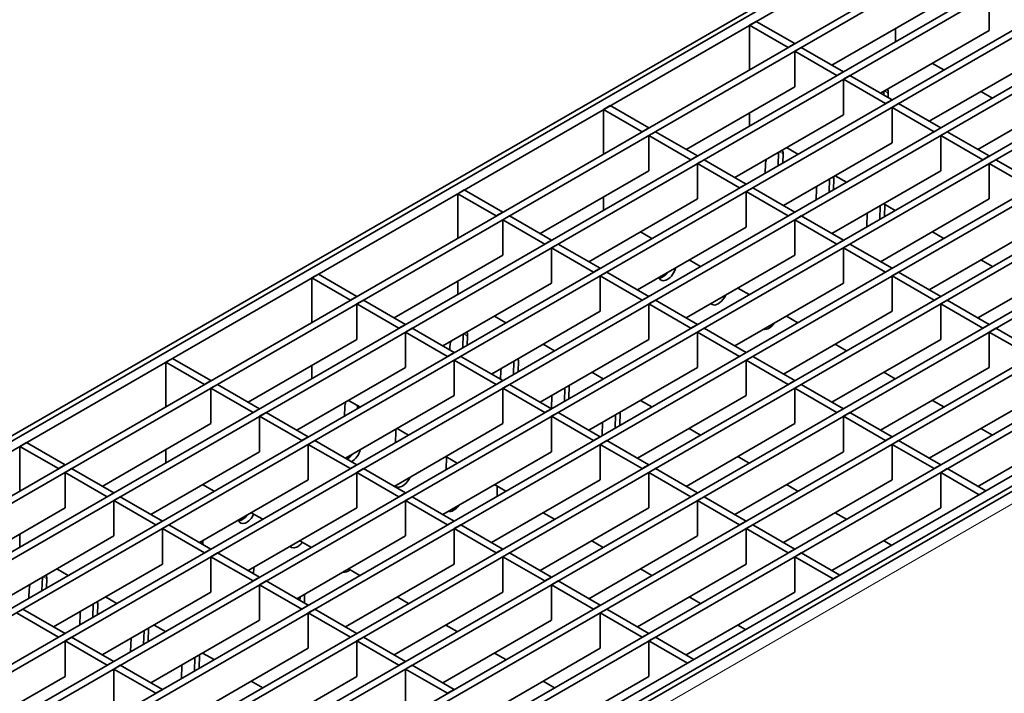
# Model space of a CAD drawing. Units: millimetres. Extents: x -11014 to 1049, y -4579 to -1115.
# Drawn here: x -1608 to -1529, y -2937 to -2883 of the extents above; entities that cross this region are included whole.
import ezdxf

# ---------------------------------------------------------------- set-up
doc = ezdxf.new("R2010")
doc.units = ezdxf.units.MM
doc.header["$LTSCALE"] = 2
doc.layers.add('-D1-[Secció i Contorns]', color=20, linetype='Continuous', lineweight=70)
doc.layers.add('320683', color=7, linetype='Continuous')

# ---------------------------------------------------------------- blocks, each defined once
blk = doc.blocks.new('1085329-M_001_ISO_view')
at = {"layer": '-D1-[Secció i Contorns]', "linetype": 'Continuous', "lineweight": 35}
for p, q in [((302.706, 257.588), (-404.4, -150.616)), ((346.935, 232.055), (-360.171, -176.149)), ((-44.91, 56.497), (-398.464, -147.605)), ((-44.203, 56.089), (-397.757, -148.013)), ((-370.338, -135.777), (-41.092, 54.293)), ((-369.808, -136.083), (-40.562, 53.987)), ((-366.414, -138.042), (-37.167, 52.028)), ((-365.884, -138.348), (-36.637, 51.721)), ((-386.796, -154.34), (-33.243, 49.762)), ((-386.266, -154.646), (-32.713, 49.456)), ((-382.872, -156.605), (-29.319, 47.497)), ((-382.342, -156.912), (-28.788, 47.19)), ((-378.948, -158.871), (-25.394, 45.231)), ((-378.417, -159.177), (-24.864, 44.925)), ((-48.852, 44.67), (-48.852, 41.812)), ((-52.777, 44.077), (-61.545, 39.016)), ((-375.023, -161.137), (-21.47, 42.966)), ((-374.493, -161.443), (-20.939, 42.659)), ((-68.192, 42.241), (-67.661, 42.547)), ((-68.192, 38.649), (-68.192, 42.241)), ((-68.192, 42.241), (-65.08, 40.445)), ((-67.661, 42.547), (-64.55, 40.751)), ((-48.852, 41.812), (-57.62, 36.75)), ((-56.418, 40.914), (-56.418, 41.975)), ((-371.099, -163.402), (-17.545, 40.7)), ((-65.08, 40.445), (-64.55, 40.751)), ((-370.568, -163.708), (-17.015, 40.394)), ((-64.55, 40.139), (-64.02, 40.445)), ((-64.55, 40.139), (-64.55, 37.281)), ((-64.55, 40.139), (-61.156, 38.179)), ((-64.02, 40.445), (-60.626, 38.485)), ((-44.928, 39.546), (-53.696, 34.485)), ((-52.53, 38.628), (-53.449, 39.158)), ((-367.174, -165.668), (-13.621, 38.434)), ((-366.644, -165.974), (-13.09, 38.128)), ((-61.156, 38.179), (-60.626, 38.485)), ((-60.626, 37.873), (-60.095, 38.179)), ((-60.095, 38.179), (-56.701, 36.22)), ((-60.626, 37.873), (-60.626, 35.015)), ((-60.626, 37.873), (-57.232, 35.914)), ((-64.55, 37.281), (-73.318, 32.219)), ((-57.363, 36.899), (-57.372, 36.607)), ((-57.007, 36.755), (-57.018, 36.403)), ((-41.004, 37.281), (-49.771, 32.219)), ((-48.606, 36.362), (-49.525, 36.893)), ((-363.25, -167.933), (-9.696, 36.169)), ((-362.719, -168.239), (-9.166, 35.863)), ((-79.965, 35.444), (-79.435, 35.751)), ((-79.435, 35.751), (-76.323, 33.954)), ((-57.232, 35.914), (-56.701, 36.22)), ((-56.701, 35.608), (-56.171, 35.914)), ((-56.171, 35.914), (-52.777, 33.954)), ((-79.965, 31.852), (-79.965, 35.444)), ((-79.965, 35.444), (-76.854, 33.648)), ((-60.626, 35.015), (-69.393, 29.954)), ((-68.192, 34.118), (-68.192, 35.179)), ((-56.701, 35.608), (-56.701, 32.75)), ((-56.701, 35.608), (-53.307, 33.648)), ((-359.325, -170.199), (-5.772, 33.903)), ((-358.795, -170.505), (-5.242, 33.597)), ((-76.854, 33.648), (-76.323, 33.954)), ((-76.323, 33.342), (-75.793, 33.648)), ((-75.793, 33.648), (-72.399, 31.689)), ((-53.307, 33.648), (-52.777, 33.954)), ((-52.777, 33.342), (-52.247, 33.648)), ((-52.247, 33.648), (-48.852, 31.689)), ((-76.323, 33.342), (-76.323, 30.484)), ((-76.323, 33.342), (-72.929, 31.383)), ((-56.701, 32.75), (-65.469, 27.688)), ((-52.777, 33.342), (-52.777, 30.484)), ((-52.777, 33.342), (-49.383, 31.383)), ((-2.13, 31.801), (-355.684, -172.301)), ((-65.848, 32), (-65.881, 30.92)), ((-65.492, 31.857), (-65.515, 31.132)), ((-64.304, 31.831), (-65.223, 32.362)), ((-1.423, 31.393), (-354.977, -172.709)), ((-72.929, 31.383), (-72.399, 31.689)), ((-72.399, 31.077), (-71.869, 31.383)), ((-72.399, 31.077), (-72.399, 28.219)), ((-72.399, 31.077), (-69.005, 29.117)), ((-71.869, 31.383), (-68.475, 29.423)), ((-66.929, 30.316), (-66.907, 31.04)), ((-49.383, 31.383), (-48.852, 31.689)), ((-48.852, 31.077), (-48.322, 31.383)), ((-48.852, 31.077), (-48.852, 28.219)), ((-48.852, 31.077), (-45.458, 29.117)), ((-48.322, 31.383), (-44.928, 29.423)), ((-76.323, 30.484), (-85.091, 25.423)), ((-52.777, 30.484), (-61.545, 25.423)), ((-69.005, 29.117), (-68.475, 29.423)), ((-61.747, 29.837), (-61.781, 28.757)), ((-61.386, 29.874), (-61.414, 28.968)), ((-61.398, 30.039), (-61.386, 29.874)), ((-60.379, 29.566), (-61.298, 30.096)), ((-91.738, 28.648), (-91.208, 28.954)), ((-91.738, 25.056), (-91.738, 28.648)), ((-91.738, 28.648), (-88.627, 26.852)), ((-91.208, 28.954), (-88.097, 27.158)), ((-68.475, 28.811), (-67.944, 29.117)), ((-68.475, 28.811), (-68.475, 25.953)), ((-68.475, 28.811), (-65.08, 26.852)), ((-67.944, 29.117), (-64.55, 27.158)), ((-62.828, 28.152), (-62.8, 29.058)), ((-62.8, 29.058), (-62.778, 29.242)), ((-72.399, 28.219), (-81.167, 23.157)), ((-79.965, 27.321), (-79.965, 28.382)), ((-48.852, 28.219), (-57.62, 23.157)), ((-56.455, 27.3), (-57.374, 27.83)), ((-88.627, 26.852), (-88.097, 27.158)), ((-65.08, 26.852), (-64.55, 27.158)), ((-58.728, 25.988), (-58.694, 27.068)), ((-57.647, 27.673), (-57.68, 26.593)), ((-57.283, 27.778), (-57.313, 26.804)), ((-88.097, 26.546), (-87.566, 26.852)), ((-88.097, 26.546), (-88.097, 23.688)), ((-88.097, 26.546), (-84.703, 24.586)), ((-87.566, 26.852), (-84.172, 24.892)), ((-64.55, 26.546), (-64.02, 26.852)), ((-64.55, 26.546), (-64.55, 23.688)), ((-64.55, 26.546), (-61.156, 24.586)), ((-64.02, 26.852), (-60.626, 24.892)), ((-68.475, 25.953), (-77.242, 20.892)), ((-76.077, 25.034), (-76.996, 25.565)), ((-44.928, 25.953), (-53.696, 20.892)), ((-52.53, 25.034), (-53.449, 25.565)), ((-84.703, 24.586), (-84.172, 24.892)), ((-61.156, 24.586), (-60.626, 24.892)), ((-84.172, 24.28), (-83.642, 24.586)), ((-84.172, 24.28), (-84.172, 21.422)), ((-84.172, 24.28), (-80.778, 22.321)), ((-83.642, 24.586), (-80.248, 22.627)), ((-60.626, 24.28), (-60.095, 24.586)), ((-60.626, 24.28), (-60.626, 21.422)), ((-60.626, 24.28), (-57.232, 22.321)), ((-60.095, 24.586), (-56.701, 22.627)), ((-88.097, 23.688), (-96.865, 18.626)), ((-64.55, 23.688), (-73.318, 18.626)), ((-72.153, 22.769), (-73.072, 23.299)), ((-41.004, 23.688), (-49.771, 18.626)), ((-48.606, 22.769), (-49.525, 23.299)), ((-80.778, 22.321), (-80.248, 22.627)), ((-80.248, 22.014), (-79.718, 22.321)), ((-79.718, 22.321), (-76.323, 20.361)), ((-57.232, 22.321), (-56.701, 22.627)), ((-56.701, 22.014), (-56.171, 22.321)), ((-56.171, 22.321), (-52.777, 20.361)), ((-103.512, 21.851), (-102.981, 22.157)), ((-103.512, 18.259), (-103.512, 21.851)), ((-103.512, 21.851), (-100.4, 20.055)), ((-102.981, 22.157), (-99.87, 20.361)), ((-91.738, 20.525), (-91.738, 21.585)), ((-80.248, 22.014), (-80.248, 19.157)), ((-80.248, 22.014), (-76.854, 20.055)), ((-56.701, 22.014), (-56.701, 19.157)), ((-56.701, 22.014), (-53.307, 20.055)), ((-84.172, 21.422), (-92.94, 16.361)), ((-60.626, 21.422), (-69.393, 16.361)), ((-68.228, 20.503), (-69.147, 21.034)), ((-100.4, 20.055), (-99.87, 20.361)), ((-99.87, 19.749), (-99.34, 20.055)), ((-99.34, 20.055), (-95.946, 18.096)), ((-76.854, 20.055), (-76.323, 20.361)), ((-76.323, 19.749), (-75.793, 20.055)), ((-75.793, 20.055), (-72.399, 18.096)), ((-53.307, 20.055), (-52.777, 20.361)), ((-52.777, 19.749), (-52.247, 20.055)), ((-52.247, 20.055), (-48.852, 18.096)), ((-99.87, 19.749), (-99.87, 16.891)), ((-99.87, 19.749), (-96.476, 17.79)), ((-80.248, 19.157), (-89.016, 14.095)), ((-76.323, 19.749), (-76.323, 16.891)), ((-76.323, 19.749), (-72.929, 17.79)), ((-56.701, 19.157), (-65.469, 14.095)), ((-52.777, 19.749), (-52.777, 16.891)), ((-52.777, 19.749), (-49.383, 17.79)), ((-87.85, 18.238), (-88.769, 18.768)), ((-64.304, 18.238), (-65.223, 18.768)), ((-96.476, 17.79), (-95.946, 18.096)), ((-95.946, 17.483), (-95.415, 17.79)), ((-95.946, 17.483), (-95.946, 14.625)), ((-95.946, 17.483), (-92.552, 15.524)), ((-95.415, 17.79), (-92.021, 15.83)), ((-72.929, 17.79), (-72.399, 18.096)), ((-72.399, 17.483), (-71.869, 17.79)), ((-72.399, 17.483), (-72.399, 14.625)), ((-72.399, 17.483), (-69.005, 15.524)), ((-71.869, 17.79), (-68.475, 15.83)), ((-49.383, 17.79), (-48.852, 18.096)), ((-48.852, 17.483), (-48.322, 17.79)), ((-48.852, 17.483), (-48.852, 14.625)), ((-48.852, 17.483), (-45.458, 15.524)), ((-48.322, 17.79), (-44.928, 15.83)), ((-99.87, 16.891), (-108.638, 11.83)), ((-91.304, 17.305), (-91.337, 16.225)), ((-90.948, 17.161), (-90.971, 16.437)), ((-76.323, 16.891), (-85.091, 11.83)), ((-52.777, 16.891), (-61.545, 11.83)), ((-92.372, 16.033), (-92.362, 16.345)), ((-83.926, 15.972), (-84.845, 16.503)), ((-60.379, 15.972), (-61.298, 16.503)), ((-115.285, 15.055), (-114.755, 15.361)), ((-114.755, 15.361), (-111.643, 13.565)), ((-92.552, 15.524), (-92.021, 15.83)), ((-92.021, 15.218), (-91.491, 15.524)), ((-92.021, 15.218), (-92.021, 12.36)), ((-92.021, 15.218), (-88.627, 13.258)), ((-91.491, 15.524), (-88.097, 13.565)), ((-87.203, 15.141), (-87.236, 14.061)), ((-86.842, 15.179), (-86.87, 14.273)), ((-86.854, 15.343), (-86.842, 15.179)), ((-69.005, 15.524), (-68.475, 15.83)), ((-68.475, 15.218), (-67.944, 15.524)), ((-68.475, 15.218), (-68.475, 12.36)), ((-68.475, 15.218), (-65.08, 13.258)), ((-67.944, 15.524), (-64.55, 13.565)), ((-115.285, 11.462), (-115.285, 15.055)), ((-115.285, 15.055), (-112.174, 13.258)), ((-95.946, 14.625), (-104.713, 9.564)), ((-103.512, 13.728), (-103.512, 14.789)), ((-88.278, 13.669), (-88.256, 14.363)), ((-88.256, 14.363), (-88.234, 14.546)), ((-72.399, 14.625), (-81.167, 9.564)), ((-48.852, 14.625), (-57.62, 9.564)), ((-112.174, 13.258), (-111.643, 13.565)), ((-88.627, 13.258), (-88.097, 13.565)), ((-80.002, 13.707), (-80.92, 14.237)), ((-65.08, 13.258), (-64.55, 13.565)), ((-56.455, 13.707), (-57.374, 14.237)), ((-111.643, 12.952), (-111.113, 13.258)), ((-111.643, 12.952), (-111.643, 10.094)), ((-111.643, 12.952), (-108.249, 10.993)), ((-111.113, 13.258), (-107.719, 11.299)), ((-88.097, 12.952), (-87.566, 13.258)), ((-88.097, 12.952), (-88.097, 10.094)), ((-88.097, 12.952), (-84.703, 10.993)), ((-87.566, 13.258), (-84.172, 11.299)), ((-83.103, 12.978), (-83.136, 11.897)), ((-82.736, 13.189), (-82.769, 12.109)), ((-64.55, 12.952), (-64.02, 13.258)), ((-64.55, 12.952), (-64.55, 10.094)), ((-64.55, 12.952), (-61.156, 10.993)), ((-64.02, 13.258), (-60.626, 11.299)), ((-92.021, 12.36), (-100.789, 7.298)), ((-99.624, 11.441), (-100.543, 11.972)), ((-84.183, 11.305), (-84.15, 12.373)), ((-68.475, 12.36), (-77.242, 7.298)), ((-76.077, 11.441), (-76.996, 11.972)), ((-44.928, 12.36), (-53.696, 7.298)), ((-52.53, 11.441), (-53.449, 11.972)), ((-108.249, 10.993), (-107.719, 11.299)), ((-100.87, 10.722), (-100.848, 11.447)), ((-99.815, 11.552), (-99.822, 11.327)), ((-84.703, 10.993), (-84.172, 11.299)), ((-61.156, 10.993), (-60.626, 11.299)), ((-107.719, 10.687), (-107.189, 10.993)), ((-107.719, 10.687), (-107.719, 7.829)), ((-107.719, 10.687), (-104.325, 8.727)), ((-107.189, 10.993), (-103.795, 9.034)), ((-84.172, 10.687), (-83.642, 10.993)), ((-84.172, 10.687), (-84.172, 7.829)), ((-84.172, 10.687), (-80.778, 8.727)), ((-83.642, 10.993), (-80.248, 9.034)), ((-79.002, 10.814), (-79.035, 9.734)), ((-78.635, 11.025), (-78.669, 9.945)), ((-60.626, 10.687), (-60.095, 10.993)), ((-60.626, 10.687), (-60.626, 7.829)), ((-60.626, 10.687), (-57.232, 8.727)), ((-60.095, 10.993), (-56.701, 9.034)), ((-111.643, 10.094), (-120.411, 5.033)), ((-88.097, 10.094), (-96.865, 5.033)), ((-96.742, 9.464), (-96.719, 9.648)), ((-95.699, 9.176), (-96.618, 9.706)), ((-80.083, 9.129), (-80.05, 10.209)), ((-64.55, 10.094), (-73.318, 5.033)), ((-72.153, 9.176), (-73.072, 9.706)), ((-41.004, 10.094), (-49.771, 5.033)), ((-48.606, 9.176), (-49.525, 9.706)), ((-104.325, 8.727), (-103.795, 9.034)), ((-96.769, 8.558), (-96.742, 9.464)), ((-95.721, 9.188), (-95.722, 9.163)), ((-80.778, 8.727), (-80.248, 9.034)), ((-57.232, 8.727), (-56.701, 9.034)), ((-127.058, 8.258), (-126.528, 8.564)), ((-127.058, 4.666), (-127.058, 8.258)), ((-127.058, 8.258), (-123.947, 6.462)), ((-126.528, 8.564), (-123.417, 6.768)), ((-115.285, 6.931), (-115.285, 7.992)), ((-103.795, 8.421), (-103.264, 8.727)), ((-103.795, 8.421), (-103.795, 5.563)), ((-103.795, 8.421), (-100.4, 6.462)), ((-103.264, 8.727), (-99.87, 6.768)), ((-80.248, 8.421), (-79.718, 8.727)), ((-80.248, 8.421), (-80.248, 5.563)), ((-80.248, 8.421), (-76.854, 6.462)), ((-79.718, 8.727), (-76.323, 6.768)), ((-56.701, 8.421), (-56.171, 8.727)), ((-56.701, 8.421), (-56.701, 5.563)), ((-56.701, 8.421), (-53.307, 6.462)), ((-56.171, 8.727), (-52.777, 6.768)), ((-107.719, 7.829), (-116.487, 2.767)), ((-84.172, 7.829), (-92.94, 2.767)), ((-91.775, 6.91), (-92.694, 7.441)), ((-92.669, 6.394), (-92.638, 7.408)), ((-60.626, 7.829), (-69.393, 2.767)), ((-68.228, 6.91), (-69.147, 7.441)), ((-123.947, 6.462), (-123.417, 6.768)), ((-123.417, 6.156), (-122.886, 6.462)), ((-122.886, 6.462), (-119.492, 4.502)), ((-100.4, 6.462), (-99.87, 6.768)), ((-99.87, 6.156), (-99.34, 6.462)), ((-99.34, 6.462), (-95.946, 4.502)), ((-76.854, 6.462), (-76.323, 6.768)), ((-76.323, 6.156), (-75.793, 6.462)), ((-75.793, 6.462), (-72.399, 4.502)), ((-53.307, 6.462), (-52.777, 6.768)), ((-52.777, 6.156), (-52.247, 6.462)), ((-52.247, 6.462), (-49.135, 4.666)), ((-123.417, 6.156), (-123.417, 3.298)), ((-123.417, 6.156), (-120.023, 4.196)), ((-103.795, 5.563), (-112.562, 0.502)), ((-99.87, 6.156), (-99.87, 3.298)), ((-99.87, 6.156), (-96.476, 4.196)), ((-80.248, 5.563), (-89.016, 0.502)), ((-76.323, 6.156), (-76.323, 3.298)), ((-76.323, 6.156), (-72.929, 4.196)), ((-56.701, 5.563), (-65.469, 0.502)), ((-52.777, 6.156), (-52.777, 3.298)), ((-52.777, 6.156), (-49.666, 4.36)), ((-111.397, 4.645), (-112.316, 5.175)), ((-87.85, 4.645), (-88.769, 5.175)), ((-88.568, 4.23), (-88.543, 5.044)), ((-64.304, 4.645), (-65.223, 5.175)), ((-120.023, 4.196), (-119.492, 4.502)), ((-119.492, 3.89), (-118.962, 4.196)), ((-118.962, 4.196), (-115.568, 2.237)), ((-96.476, 4.196), (-95.946, 4.502)), ((-95.946, 3.89), (-95.415, 4.196)), ((-95.415, 4.196), (-92.021, 2.237)), ((-72.929, 4.196), (-72.399, 4.502)), ((-72.399, 3.89), (-71.869, 4.196)), ((-71.869, 4.196), (-68.475, 2.237)), ((-49.666, 4.36), (-49.135, 4.666)), ((-123.417, 3.298), (-132.185, -1.764)), ((-119.492, 3.89), (-119.492, 1.032)), ((-119.492, 3.89), (-116.098, 1.931)), ((-99.87, 3.298), (-108.638, -1.764)), ((-95.946, 3.89), (-95.946, 1.032)), ((-95.946, 3.89), (-92.552, 1.931)), ((-76.323, 3.298), (-85.091, -1.764)), ((-72.399, 3.89), (-72.399, 1.032)), ((-72.399, 3.89), (-69.005, 1.931)), ((-52.777, 3.298), (-61.545, -1.764)), ((-107.473, 2.379), (-108.392, 2.91)), ((-83.926, 2.379), (-84.845, 2.91)), ((-60.379, 2.379), (-61.298, 2.91)), ((-116.098, 1.931), (-115.568, 2.237)), ((-115.568, 1.625), (-115.038, 1.931)), ((-115.568, 1.625), (-115.568, -1.233)), ((-115.568, 1.625), (-112.174, -0.335)), ((-115.038, 1.931), (-111.643, -0.029)), ((-92.552, 1.931), (-92.021, 2.237)), ((-92.021, 1.625), (-91.491, 1.931)), ((-92.021, 1.625), (-92.021, -1.233)), ((-92.021, 1.625), (-88.627, -0.335)), ((-91.491, 1.931), (-88.097, -0.029)), ((-69.005, 1.931), (-68.475, 2.237)), ((-68.475, 1.625), (-67.944, 1.931)), ((-68.475, 1.625), (-68.475, -1.233)), ((-68.475, 1.625), (-65.08, -0.335)), ((-67.944, 1.931), (-64.55, -0.029)), ((-119.492, 1.032), (-128.26, -4.029)), ((-127.058, 0.135), (-127.058, 1.196)), ((-95.946, 1.032), (-104.713, -4.029)), ((-72.399, 1.032), (-81.167, -4.029)), ((-112.309, 0.648), (-112.298, 0.484)), ((-112.298, 0.484), (-112.302, 0.352)), ((-103.548, 0.114), (-104.467, 0.644)), ((-80.002, 0.114), (-80.92, 0.644)), ((-56.738, 0.277), (-57.374, 0.644)), ((-112.174, -0.335), (-111.643, -0.029)), ((-111.643, -0.641), (-111.113, -0.335)), ((-111.643, -0.641), (-111.643, -3.499)), ((-111.643, -0.641), (-108.249, -2.6)), ((-111.113, -0.335), (-107.719, -2.294)), ((-88.627, -0.335), (-88.097, -0.029)), ((-88.097, -0.641), (-87.566, -0.335)), ((-88.097, -0.641), (-88.097, -3.499)), ((-88.097, -0.641), (-84.703, -2.6)), ((-87.566, -0.335), (-84.172, -2.294)), ((-65.08, -0.335), (-64.55, -0.029)), ((-64.55, -0.641), (-64.02, -0.335)), ((-64.55, -0.641), (-64.55, -3.499)), ((-64.55, -0.641), (-61.439, -2.437)), ((-64.02, -0.335), (-60.909, -2.131)), ((-115.568, -1.233), (-124.336, -6.295)), ((-108.192, -1.506), (-108.207, -2.012)), ((-92.021, -1.233), (-100.789, -6.295)), ((-68.475, -1.233), (-77.242, -6.295)), ((-125.245, -2.289), (-125.278, -3.369)), ((-123.17, -2.152), (-124.089, -1.621)), ((-108.558, -1.718), (-108.561, -1.808)), ((-108.249, -2.6), (-107.719, -2.294)), ((-99.624, -2.152), (-100.543, -1.621)), ((-84.703, -2.6), (-84.172, -2.294)), ((-76.077, -2.152), (-76.996, -1.621)), ((-61.439, -2.437), (-60.909, -2.131)), ((-124.889, -2.432), (-124.912, -3.157)), ((-107.719, -2.906), (-107.189, -2.6)), ((-107.719, -2.906), (-107.719, -5.764)), ((-107.719, -2.906), (-104.325, -4.866)), ((-107.189, -2.6), (-103.795, -4.56)), ((-84.172, -2.906), (-83.642, -2.6)), ((-84.172, -2.906), (-84.172, -5.764)), ((-84.172, -2.906), (-80.778, -4.866)), ((-83.642, -2.6), (-80.248, -4.56)), ((-126.326, -3.973), (-126.304, -3.249)), ((-111.643, -3.499), (-120.411, -8.56)), ((-119.246, -4.417), (-120.165, -3.887)), ((-104.458, -3.882), (-104.467, -4.172)), ((-104.091, -3.67), (-104.113, -4.376)), ((-88.097, -3.499), (-96.865, -8.56)), ((-95.699, -4.417), (-96.618, -3.887)), ((-64.55, -3.499), (-73.318, -8.56)), ((-72.153, -4.417), (-73.072, -3.887)), ((-121.144, -4.452), (-121.178, -5.533)), ((-120.783, -4.415), (-120.811, -5.321)), ((-120.795, -4.251), (-120.783, -4.415)), ((-104.325, -4.866), (-103.795, -4.56)), ((-80.778, -4.866), (-80.248, -4.56)), ((-127.341, -5.172), (-126.811, -4.866)), ((-127.341, -5.172), (-123.947, -7.131)), ((-126.811, -4.866), (-123.417, -6.825)), ((-122.225, -6.137), (-122.197, -5.231)), ((-122.197, -5.231), (-122.175, -5.048)), ((-103.795, -5.172), (-103.264, -4.866)), ((-103.795, -5.172), (-103.795, -8.03)), ((-103.795, -5.172), (-100.4, -7.131)), ((-103.264, -4.866), (-99.87, -6.825)), ((-80.248, -5.172), (-79.718, -4.866)), ((-80.248, -5.172), (-80.248, -8.03)), ((-80.248, -5.172), (-76.854, -7.131)), ((-79.718, -4.866), (-76.323, -6.825)), ((-107.719, -5.764), (-116.487, -10.826)), ((-115.322, -6.683), (-116.24, -6.153)), ((-84.172, -5.764), (-92.94, -10.826)), ((-91.775, -6.683), (-92.694, -6.153)), ((-68.511, -6.52), (-69.147, -6.153)), ((-123.947, -7.131), (-123.417, -6.825)), ((-123.417, -7.437), (-122.886, -7.131)), ((-122.886, -7.131), (-119.492, -9.091)), ((-117.044, -6.616), (-117.077, -7.696)), ((-116.677, -6.405), (-116.71, -7.485)), ((-100.4, -7.131), (-99.87, -6.825)), ((-99.87, -7.437), (-99.34, -7.131)), ((-99.34, -7.131), (-95.946, -9.091)), ((-76.854, -7.131), (-76.323, -6.825)), ((-76.323, -7.437), (-75.793, -7.131)), ((-75.793, -7.131), (-72.682, -8.927)), ((-123.417, -7.437), (-123.417, -10.295)), ((-123.417, -7.437), (-120.023, -9.397)), ((-118.125, -8.301), (-118.091, -7.221)), ((-99.87, -7.437), (-99.87, -10.295)), ((-99.87, -7.437), (-96.476, -9.397)), ((-76.323, -7.437), (-76.323, -10.295)), ((-76.323, -7.437), (-73.212, -9.234)), ((-112.576, -8.568), (-112.61, -9.649)), ((-103.795, -8.03), (-112.562, -13.091)), ((-111.397, -8.948), (-112.316, -8.418)), ((-80.248, -8.03), (-89.016, -13.091)), ((-87.85, -8.948), (-88.769, -8.418)), ((-120.023, -9.397), (-119.492, -9.091)), ((-119.492, -9.703), (-118.962, -9.397)), ((-118.962, -9.397), (-115.568, -11.356)), ((-114.024, -10.465), (-113.991, -9.385)), ((-112.943, -8.78), (-112.976, -9.86)), ((-96.476, -9.397), (-95.946, -9.091)), ((-95.946, -9.703), (-95.415, -9.397)), ((-95.415, -9.397), (-92.021, -11.356)), ((-73.212, -9.234), (-72.682, -8.927)), ((-123.417, -10.295), (-132.185, -15.357)), ((-119.492, -9.703), (-119.492, -12.561)), ((-119.492, -9.703), (-116.098, -11.662)), ((-99.87, -10.295), (-108.638, -15.357)), ((-95.946, -9.703), (-95.946, -12.561)), ((-95.946, -9.703), (-92.552, -11.662)), ((-76.323, -10.295), (-85.091, -15.357)), ((-107.473, -11.214), (-108.392, -10.684)), ((-83.926, -11.214), (-84.845, -10.684)), ((-116.098, -11.662), (-115.568, -11.356)), ((-92.552, -11.662), (-92.021, -11.356))]:
    blk.add_line(p, q, dxfattribs=at)
at = {"layer": '-D1-[Secció i Contorns]', "linetype": 'Continuous', "lineweight": 18}
for p, q in [((-359.538, -176.803), (347.569, 231.401)), ((-57.007, 36.755), (-57.299, 36.936)), ((-65.492, 31.857), (-65.785, 32.037)), ((-61.386, 29.874), (-61.529, 29.963)), ((-90.948, 17.161), (-91.24, 17.342)), ((-86.842, 15.179), (-86.985, 15.267)), ((-112.298, 0.484), (-112.441, 0.572)), ((-124.889, -2.432), (-125.181, -2.252)), ((-120.783, -4.415), (-120.926, -4.326))]:
    blk.add_line(p, q, dxfattribs=at)
at = {"layer": '-D1-[Secció i Contorns]', "linetype": 'Continuous', "lineweight": 35, "flags": 128}
for points in [[(-70.118, 20.473), (-70.219, 20.28), (-70.454, 19.974), (-70.727, 19.757), (-70.995, 19.662), (-71.219, 19.703), (-71.312, 19.784)], [(-95.574, 5.778), (-95.675, 5.585), (-95.91, 5.279), (-96.182, 5.062), (-96.451, 4.966), (-96.675, 5.008), (-96.768, 5.089)], [(-104.268, 0.529), (-104.395, 0.38), (-104.668, 0.163), (-104.936, 0.068), (-105.161, 0.109), (-105.253, 0.19)]]:
    blk.add_lwpolyline(points, dxfattribs=at)
at = {"layer": '-D1-[Secció i Contorns]', "linetype": 'Continuous', "lineweight": 35}
for centre, start_param, end_param in [((-57.714, 36.347), 5.513985, 5.972799), ((-66.2, 31.449), 5.513985, 5.972799), ((-66.2, 31.449), 1.913578, 2.372392), ((-74.809, 22.525), 2.666118, 5.22026), ((-75.162, 22.743), 3.523298, 4.543269), ((-66.595, 18.598), 3.281946, 4.604432), ((-91.655, 16.753), 1.913578, 2.372392), ((-91.655, 16.753), 5.513985, 5.972799), ((-100.141, 11.855), 1.913578, 2.372392), ((-100.265, 7.829), 3.922005, 5.22026), ((-100.618, 8.048), 3.904001, 4.543269), ((-92.051, 3.903), 3.281946, 4.604432), ((-108.75, 2.931), 2.666118, 4.890048), ((-109.103, 3.149), 3.523298, 4.543269), ((-125.596, -2.841), 5.513985, 5.972799), ((-100.536, -0.996), 3.281946, 4.152154), ((-125.596, -2.841), 1.913578, 2.372392)]:
    blk.add_ellipse(centre, major_axis=(0.525, 0.851), ratio=0.556894, start_param=start_param, end_param=end_param, dxfattribs=at)

msp = doc.modelspace()

# ---------------------------------------------------------------- block references
at = {"layer": '320683'}
msp.add_blockref('1085329-M_001_ISO_view', (-1481.151, -2925.607), dxfattribs=at)

doc.saveas('drawing.dxf')
